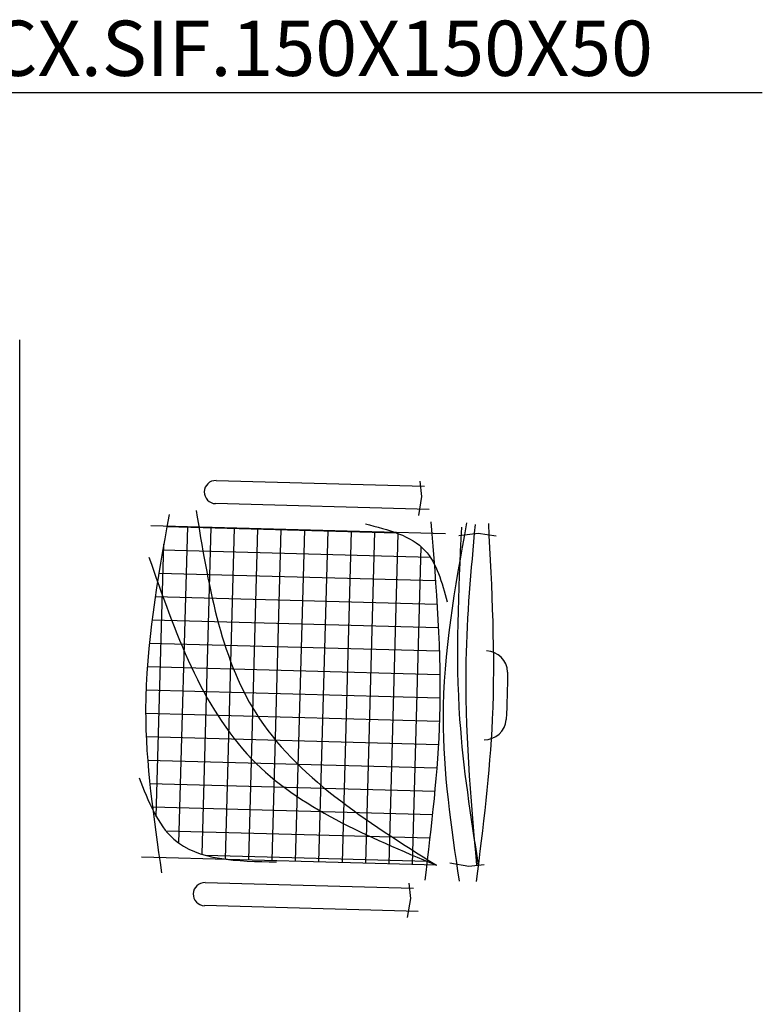
# Model space of a CAD drawing. Units: millimetres. Extents: x 260056 to 291538, y -54863 to -28210.
# Drawn here: x 274268 to 274369, y -30401 to -30268 of the extents above; entities that cross this region are included whole.
import ezdxf

# ---------------------------------------------------------------- set-up
doc = ezdxf.new("R2010")
doc.units = ezdxf.units.MM
doc.header["$LTSCALE"] = 10
doc.layers.add('PAREDE', color=6, linetype='Continuous')
doc.layers.add('REG60-100', color=7, linetype='Continuous', lineweight=50)
doc.styles.add('REGUA60', font='simplex.shx')

msp = doc.modelspace()

# ---------------------------------------------------------------- hatches: boundary and pattern name
at = {"layer": 'PAREDE'}
h = msp.add_hatch(dxfattribs=at)
h.set_pattern_fill('NET', color=8, angle=268.4258, style=0)
h.set_pattern_definition([(268.4258, (268435.983, -42051.2553), (3.1738017, -0.08722214), []), (358.4258, (268435.983, -42051.2553), (0.08722214, 3.1738017), [])])
edge = h.paths.add_edge_path()
edge.add_spline(control_points=[(274323.37, -30381.45), (274324.14, -30375.05), (274325.6, -30361.71), (274324.84, -30348.33), (274324.32, -30341.37)], knot_values=[5.7274, 5.7274, 5.7274, 5.7274, 25.021192, 45.909177, 45.909177, 45.909177, 45.909177], degree=3, periodic=0)
edge.add_spline(control_points=[(274324.32, -30341.37), (274323.96, -30340.68), (274322.68, -30338.73), (274320.54, -30337.63), (274318.92, -30337.05)], knot_values=[3.849234, 3.849234, 3.849234, 3.849234, 6.216238, 11.218992, 11.218992, 11.218992, 11.218992], degree=3, periodic=0)
edge.add_line((274318.92, -30337.05), (274292.38, -30336.32))
edge.add_spline(control_points=[(274292.38, -30336.32), (274293.89, -30345.44), (274297.58, -30364.81), (274314.26, -30375.7), (274323.37, -30381.45)], knot_values=[2.137653, 2.137653, 2.137653, 2.137653, 28.62057, 59.280452, 59.280452, 59.280452, 59.280452], degree=3, periodic=0)
edge = h.paths.add_edge_path(flags=17)
edge.add_spline(control_points=[(274286.78, -30343.76), (274285.86, -30349.55), (274284.64, -30359.86), (274285.57, -30370.2), (274286.14, -30374.74)], knot_values=[9.167853, 9.167853, 9.167853, 9.167853, 26.660858, 40.33235, 40.33235, 40.33235, 40.33235], degree=3, periodic=0)
edge.add_spline(control_points=[(274286.14, -30374.74), (274286.92, -30376.28), (274289.27, -30379.89), (274293.4, -30381.09), (274296.24, -30381.45)], knot_values=[4.494795, 4.494795, 4.494795, 4.494795, 9.560042, 17.746592, 17.746592, 17.746592, 17.746592], degree=3, periodic=0)
edge.add_line((274296.24, -30381.45), (274323.28, -30382.19))
edge.add_spline(control_points=[(274323.28, -30382.19), (274323.3, -30382.02), (274323.32, -30381.86), (274323.34, -30381.7)], knot_values=[46.159951, 46.159951, 46.159951, 46.159951, 46.655867, 46.655867, 46.655867, 46.655867], degree=3, periodic=0)
edge.add_spline(control_points=[(274323.34, -30381.7), (274314.44, -30377.97), (274296.98, -30370.34), (274289.98, -30352.77), (274286.78, -30343.76)], knot_values=[3.352487, 3.352487, 3.352487, 3.352487, 30.962521, 58.308939, 58.308939, 58.308939, 58.308939], degree=3, periodic=0)
edge = h.paths.add_edge_path()
edge.add_spline(control_points=[(274323.37, -30381.45), (274314.26, -30375.7), (274297.58, -30364.81), (274293.89, -30345.44), (274292.38, -30336.32)], knot_values=[2.137653, 2.137653, 2.137653, 2.137653, 32.797536, 59.280452, 59.280452, 59.280452, 59.280452], degree=3, periodic=0)
edge.add_line((274292.38, -30336.32), (274288.07, -30336.2))
edge.add_spline(control_points=[(274288.07, -30336.2), (274287.62, -30338.72), (274287.18, -30341.24), (274286.78, -30343.76)], knot_values=[1.552749, 1.552749, 1.552749, 1.552749, 9.167853, 9.167853, 9.167853, 9.167853], degree=3, periodic=0)
edge.add_spline(control_points=[(274286.78, -30343.76), (274289.98, -30352.77), (274296.98, -30370.34), (274314.44, -30377.97), (274323.34, -30381.7)], knot_values=[3.352487, 3.352487, 3.352487, 3.352487, 30.698905, 58.308939, 58.308939, 58.308939, 58.308939], degree=3, periodic=0)
edge.add_spline(control_points=[(274323.34, -30381.7), (274323.35, -30381.61), (274323.36, -30381.53), (274323.37, -30381.45)], knot_values=[45.909177, 45.909177, 45.909177, 45.909177, 46.159951, 46.159951, 46.159951, 46.159951], degree=3, periodic=0)

# ---------------------------------------------------------------- linework, layer by layer
at = {"layer": 'PAREDE', "color": 8}
for p, q in [((274228.91, -30277.41), (274368.8, -30277.41)), ((274268.09, -30505.94), (274268.09, -30310.94)), ((274294.73, -30330.04), (274323, -30330.82)), ((274322.62, -30332.19), (274322.39, -30330.11)), ((274322.2, -30334.77), (274322.62, -30332.19)), ((274323.62, -30333.97), (274294.65, -30333.17)), ((274285.86, -30336.14), (274325.84, -30337.24)), ((274327.66, -30337.48), (274330.25, -30337.2)), ((274330.25, -30337.2), (274332.72, -30337.56)), ((274324.6, -30382.23), (274284.62, -30381.13)), ((274326.43, -30381.93), (274329.01, -30382.35)), ((274329.01, -30382.35), (274331.09, -30382.12)), ((274293.23, -30384.59), (274321.5, -30385.37)), ((274321.12, -30386.74), (274320.89, -30384.66)), ((274320.7, -30389.31), (274321.12, -30386.74)), ((274322.13, -30388.52), (274293.15, -30387.72))]:
    msp.add_line(p, q, dxfattribs=at)
for centre, radius, start, end in [((274294.69, -30331.61), 1.57, 88.4258, 268.4258), ((274331.27, -30356.14), 3, 2.0091, 87.4947), ((274258.4, -30357.17), 75.88, 355.9923, 0.8593), ((274331.1, -30362.21), 3, 269.3569, 354.8425), ((274293.19, -30386.16), 1.57, 88.4258, 268.4258)]:
    msp.add_arc(centre, radius, start, end, dxfattribs=at)
for points in [[(274288.35, -30334.66), (274285.17, -30361.13), (274287.34, -30383.27)], [(274292.02, -30334.11), (274300.1, -30361.57), (274324.6, -30382.23)], [(274314.97, -30335.92), (274323.05, -30339.52), (274326.06, -30346.5)], [(274323.86, -30335.64), (274325.03, -30362.23), (274323.03, -30384.25)], [(274328.69, -30335.77), (274325.51, -30362.24), (274327.68, -30384.38)], [(274327.99, -30336.35), (274327.76, -30362.45), (274330.28, -30382.21)], [(274329.85, -30336.03), (274328.6, -30354.5), (274330.05, -30382.24)], [(274331.65, -30335.85), (274332.18, -30362.43), (274329.99, -30384.44)], [(274285.61, -30340.44), (274299.54, -30367.8), (274324.6, -30382.23)], [(274284.27, -30370.37), (274288.98, -30378.69), (274302.92, -30381.8)]]:
    msp.add_spline(points, degree=3, dxfattribs=at)

# ---------------------------------------------------------------- texts
at = {"layer": 'REG60-100', "color": 2, "style": 'REGUA60'}
msp.add_text('CX.SIF.150X150X50', height=7.5, dxfattribs=at).set_placement((274263.99, -30275.14))

doc.saveas('drawing.dxf')
